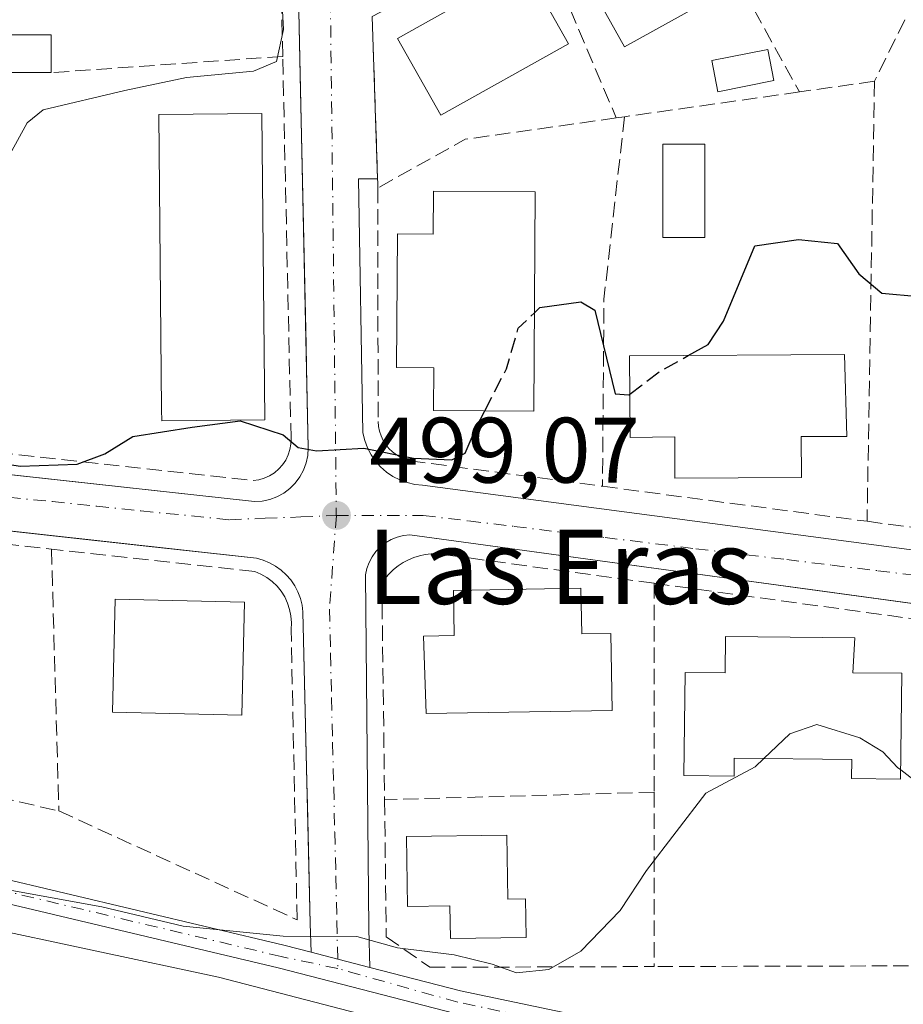
# Model space of a CAD drawing. Units: metres. Extents: x 607412 to 610869, y 4731580 to 4733948.
# Drawn here: x 610704 to 610799, y 4731885 to 4731991 of the extents above; entities that cross this region are included whole.
import ezdxf
from ezdxf.enums import TextEntityAlignment as Align

# ---------------------------------------------------------------- set-up
doc = ezdxf.new("R2010")
doc.units = ezdxf.units.M
doc.header["$MEASUREMENT"] = 0
doc.linetypes.add('DGN Style 3', pattern=[2.307223458686699, 1.648016756204785, -0.6592067024819142])
doc.linetypes.add('DGN Style 4', pattern=[2.6384748266838614, 1.318413404963828, -0.6592067024819142, 0.001648016756204785, -0.6592067024819142])
for name, color, linetype, lineweight in [('Cultivos herbáceos CxS', 92, 'Continuous', 0), ('Curva de nivel maestra', 30, 'Continuous', 30), ('Curva de nivel maestra oculto', 30, 'DGN Style 3', 30), ('Curva de nivel normal', 30, 'Continuous', 0), ('Edificación Cxs', 1, 'Continuous', 13), ('Edificación ligera Cxs', 1, 'Continuous', 0), ('Elemento construido', 1, 'Continuous', 0), ('Huerta CxS', 92, 'Continuous', 0), ('Muro lineal', 1, 'DGN Style 3', 13), ('Núcleo urbano CxS', 7, 'Continuous', 0), ('Piscina', 4, 'Continuous', 0), ('Piscina CxS', 4, 'Continuous', 0), ('Pista pavimentada Cxs', 135, 'Continuous', 0), ('Pista pavimentada eje', 135, 'DGN Style 4', 0), ('Punto de cota en terreno', 7, 'Continuous', 0), ('Rótulo de punto de cota en terreno', 7, 'Continuous', 0), ('Texto cartográfico', 7, 'Continuous', 0), ('Vía urbana Cxs', 4, 'Continuous', 0), ('Vía urbana eje', 4, 'DGN Style 4', 0)]:
    doc.layers.add(name, color=color, linetype=linetype, lineweight=lineweight)
doc.styles.add('Style-Arial', font='txt')

# ---------------------------------------------------------------- blocks, each defined once
blk = doc.blocks.new('*U13')
at = {"layer": 'Cultivos herbáceos CxS', "color": 92, "linetype": 'Continuous', "lineweight": 0}
blk.add_polyline3d([(610457.8317999998, 4731884.415899999, 503.4532999999938), (610491.2176999999, 4731924.451099999, 503.7492999999959), (610512.4648000002, 4731949.5877, 504.4956999999995), (610512.6791000003, 4731949.875499999, 504.5167999999976), (610514.8290999997, 4731953.155300001, 504.7170000000042), (610526.7275, 4731966.0101, 505.5151000000042), (610544.8772, 4731989.463099999, 506.8880000000063), (610561.2588999998, 4731997.3597, 507.1707000000025), (610624.6659000004, 4732003.904300001, 506.9409000000014), (610624.6952999998, 4732007.0581, 507.2192000000068), (610629.5800999999, 4731947.483100001, 500.3242999999929), (610630.5554000001, 4731891.9001, 496.4376000000047), (610642.9867000004, 4731894.147299999, 496.1592999999993), (610648.3132999997, 4731895.110099999, 496.001099999994), (610657.5602000002, 4731896.781500001, 495.6729999999953), (610666.2682999996, 4731898.355699999, 495.5236000000005), (610690.1151999999, 4731894.640699999, 494.8527000000031), (610699.3968000002, 4731893.194700001, 494.6603999999934), (610725.6438999996, 4731887.5999, 494.6385000000009), (610745.4358999999, 4731882.434900001, 494.228099999993)], dxfattribs=at)
blk = doc.blocks.new('5PATER')
at = {"layer": 'Huerta CxS', "linetype": 'Continuous', "lineweight": 0}
h = blk.add_hatch(color=51, dxfattribs=at)
edge = h.paths.add_edge_path()
edge.add_ellipse((0, 0), major_axis=(-0.1095731443231308, -0.1110710700762829), ratio=0.9994222409660322, start_angle=0, end_angle=360)

msp = doc.modelspace()

# ---------------------------------------------------------------- linework, layer by layer
at = {"layer": 'Cultivos herbáceos CxS', "color": 92, "linetype": 'Continuous', "lineweight": 0}
msp.add_polyline3d([(610624.6952999998, 4732007.0581, 507.2192000000068), (610629.5800999999, 4731947.483100001, 500.3242999999929), (610630.5554000001, 4731891.9001, 496.4376000000047), (610642.9867000004, 4731894.147299999, 496.1592999999993), (610648.3132999997, 4731895.110099999, 496.001099999994), (610657.5602000002, 4731896.781500001, 495.6729999999953), (610666.2682999996, 4731898.355699999, 495.5236000000005), (610690.1151999999, 4731894.640699999, 494.8527000000031), (610699.3968000002, 4731893.194700001, 494.6603999999934), (610725.6438999996, 4731887.5999, 494.6385000000009), (610745.4358999999, 4731882.434900001, 494.228099999993), (610772.1129000002, 4731879.854499999, 493.110799999995), (610788.1775000002, 4731879.0679, 492.7513000000035)], dxfattribs=at)
at = {"layer": 'Curva de nivel maestra', "color": 30, "linetype": 'Continuous', "lineweight": 30, "elevation": 500, "flags": 128}
for points in [[(610776.2414999995, 4731954.5736), (610778.4000000004, 4731955.780099999), (610780.0499999998, 4731958.270099999), (610783.4299999997, 4731966.390100001), (610788.1500000004, 4731967.100099999), (610792.3499999996, 4731966.6501), (610794.6500000004, 4731963.380100001), (610797.0999999996, 4731961.300100001), (610801.1096000001, 4731960.9564)], [(610759.6874000002, 4731959.1928), (610760.2800000003, 4731959.7601), (610764.6699999999, 4731960.350099999), (610766.1900000004, 4731959.470100001), (610768.3899999997, 4731950.440099999), (610769.8700000001, 4731950.350099999), (610769.9681000002, 4731950.424799999)], [(610673.9857999999, 4731949.2709), (610680.0499999998, 4731947.780099999), (610685.4400000004, 4731948.1801), (610687.7999999998, 4731947.530099999), (610691.1900000004, 4731945.620100001), (610696.4000000004, 4731945.5601), (610698.4500000002, 4731944.540100001), (610700.7100000001, 4731943.220100001), (610704.2999999998, 4731942.640100001), (610710.4199999999, 4731942.860099999), (610713.4199999999, 4731943.9901), (610716.4199999999, 4731945.870100001), (610722.8099999996, 4731946.860099999), (610728, 4731947.540100001), (610732.6299999999, 4731946.020099999), (610734.2400000002, 4731944.670100001), (610736.2199999997, 4731944.300100001), (610741.3200000003, 4731944.590100001), (610746.6600000003, 4731943.5001), (610750.7999999998, 4731943.3201), (610752.2199999997, 4731944.0601), (610753.4100000003, 4731946.8201), (610754.3340999996, 4731948.614399999)]]:
    msp.add_lwpolyline(points, dxfattribs=at)
at = {"layer": 'Curva de nivel maestra oculto', "color": 30, "linetype": 'DGN Style 3', "lineweight": 30, "elevation": 500, "flags": 128}
for points in [[(610754.3340999996, 4731948.614399999), (610756.6699999999, 4731953.1501), (610757.9400000004, 4731957.520099999), (610759.6874000002, 4731959.1928)], [(610769.9681000002, 4731950.424799999), (610773.1399999997, 4731952.840100001), (610776.2414999995, 4731954.5736)]]:
    msp.add_lwpolyline(points, dxfattribs=at)
at = {"layer": 'Curva de nivel normal', "color": 30, "linetype": 'Continuous', "lineweight": 0, "flags": 128}
for points, elevation in [([(610735.0399000002, 4732009.6184), (610734.2800000003, 4732009.690099999), (610731.4199999999, 4732010.360099999), (610729.6200000001, 4732010.340100001), (610728.6399999997, 4732009.6601), (610728.0800000001, 4732007.940099999), (610728.7199999997, 4732004.920100001), (610730.5700000003, 4732001.3301), (610732.3300000001, 4731995.720100001), (610732.6399999997, 4731989.7301), (610731.9199999999, 4731986.280099999), (610729.4400000004, 4731985.2301), (610722.2000000002, 4731984.540100001), (610715.5499999998, 4731983.1501), (610706.7699999996, 4731981.050100001), (610705.04, 4731979.640100001), (610703.1799999997, 4731976.2301), (610700.6699999999, 4731971.350099999), (610699.2300000006, 4731965.7601), (610697.3300000001, 4731963.870100001), (610694.9000000004, 4731963.420100001), (610685.5231999997, 4731963.1348)], 505), ([(610799.1414000001, 4731909.918199999), (610798.79, 4731910.190099999), (610797.2199999997, 4731911.880100001), (610794.7599999999, 4731913.370100001), (610790.0999999996, 4731914.8201), (610787.1900000004, 4731913.8201), (610784.3975000001, 4731911.154899999)], 495), ([(610784.3975000001, 4731911.154899999), (610783.4600000001, 4731910.2601), (610778.1699999999, 4731907.4001), (610771.7599999999, 4731899.0801), (610768.9100000003, 4731894.7601), (610764.6799999997, 4731890.4001), (610761.2400000002, 4731888.4001), (610757.7400000002, 4731888.0601), (610755.1399999997, 4731889.0001), (610751.0499999998, 4731889.9801), (610744.9299999997, 4731890.7601), (610740.54, 4731891.970100001), (610732.6200000001, 4731892.020099999), (610721.8600000005, 4731893.0701), (610713.0800000001, 4731895.1501), (610697.4199999999, 4731897.9901)], 495), ([(610804.4619000005, 4731908.363299999), (610803.7199999997, 4731907.710100001), (610802.0599999996, 4731907.6601), (610799.1414000001, 4731909.918199999)], 495)]:
    msp.add_lwpolyline(points, dxfattribs=dict(at, elevation=elevation))
at = {"layer": 'Edificación Cxs', "color": 1, "linetype": 'Continuous', "lineweight": 13, "flags": 128}
for points, elevation in [([(610730.6501000002, 4731947.640100001), (610719.5401, 4731947.530099999), (610719.5283000004, 4731948.75), (610719.2200999996, 4731980.540100001), (610730.3300999999, 4731980.6501)], 507.9115000000019), ([(610759.7701000003, 4731972.210100001), (610759.6201, 4731948.5801), (610748.8201000001, 4731948.6501), (610748.8501000004, 4731953.2601), (610744.8300999999, 4731953.280099999), (610744.9200999998, 4731967.690099999), (610748.7901, 4731967.6601), (610748.8201000001, 4731972.280099999)], 507.5975000000037), ([(610788.4200999998, 4731945.840100001), (610788.4600999998, 4731941.450099999), (610774.8300999999, 4731941.360099999), (610774.8000999996, 4731945.800100001), (610770.0000999998, 4731945.7601), (610769.9401000004, 4731954.530099999), (610793.1001000004, 4731954.690099999), (610793.3501000004, 4731945.870100001)], 504.2906999999978), ([(610764.7001, 4731929.4901), (610764.7801000001, 4731924.5701), (610767.9301000005, 4731924.620100001), (610768.0601000005, 4731916.3201), (610748.0301000001, 4731916.0101), (610747.7401000002, 4731924.340100001), (610751.0500999996, 4731924.390100001), (610750.9801000003, 4731929.270099999)], 503.5105000000038), ([(610793.9901000002, 4731920.390100001), (610799.2600999996, 4731920.3301), (610799.1300999997, 4731908.920100001), (610793.8601000002, 4731908.9801), (610793.8901000004, 4731911.050100001), (610781.2100999998, 4731911.190099999), (610781.1901000004, 4731909.2501), (610775.8000999996, 4731909.3101), (610775.9200999998, 4731920.420100001), (610780.2200999996, 4731920.370100001), (610780.2600999996, 4731924.300100001), (610794.1901000004, 4731924.1501)], 501.8266000000003), ([(610756.7100999998, 4731902.890100001), (610756.8201000001, 4731895.9901), (610758.7100999998, 4731896.020099999), (610758.7801000001, 4731891.860099999), (610750.6401000004, 4731891.7401), (610750.5900999998, 4731895.280099999), (610746.0301000001, 4731895.210100001), (610745.9200999998, 4731902.7301)], 501.0941000000022)]:
    msp.add_lwpolyline(points, close=True, dxfattribs=dict(at, elevation=elevation))
at = {"layer": 'Edificación Cxs', "color": 1, "linetype": 'Continuous', "lineweight": 13}
for points in [[(610778.8701, 4731993.140100001, 507.584600000002), (610769.4001000002, 4731987.850099999, 508.4842999999965), (610764.7001, 4731996.300100001, 508.6826000000001), (610774.1700999998, 4732001.600099999, 507.9333999999944), (610778.8701, 4731993.140100001, 507.584600000002)], [(610763.3501000004, 4731988.1801, 508.3738000000012), (610749.6001000004, 4731980.470100001, 507.6374999999971), (610744.9501, 4731988.7501, 508.4372000000003), (610758.6901000004, 4731996.470100001, 506.9165000000066), (610763.3501000004, 4731988.1801, 508.3738000000012)], [(610730.6501000002, 4731947.640100001, 503.0102000000043), (610719.5401, 4731947.530099999, 504.7284999999974), (610719.5283000004, 4731948.75, 505.3147999999928), (610719.2200999996, 4731980.540100001, 507.911500000002), (610730.3300999999, 4731980.6501, 505.853099999993), (610730.6501000002, 4731947.640100001, 503.0102000000043)], [(610759.7701000003, 4731972.210100001, 503.9375), (610759.6201, 4731948.5801, 501.5593999999983), (610748.8201000001, 4731948.6501, 505.4741000000067), (610748.8501000004, 4731953.2601, 506.6646999999939), (610744.8300999999, 4731953.280099999, 504.7059000000008), (610744.9200999998, 4731967.690099999, 505.5510999999969), (610748.7901, 4731967.6601, 507.5975000000035), (610748.8201000001, 4731972.280099999, 504.9389999999985), (610759.7701000003, 4731972.210100001, 503.9375)], [(610788.4200999998, 4731945.840100001, 502.3870000000024), (610788.4600999998, 4731941.450099999, 499.6407999999938), (610774.8300999999, 4731941.360099999, 501.1481000000058), (610774.8000999996, 4731945.800100001, 504.2906999999978), (610770.0000999998, 4731945.7601, 501.9360000000015), (610769.9401000004, 4731954.530099999, 502.4171999999963), (610793.1001000004, 4731954.690099999, 500.5138000000007), (610793.3501000004, 4731945.870100001, 499.8469000000041), (610788.4200999998, 4731945.840100001, 502.3870000000024)], [(610764.7001, 4731929.4901, 500.0011999999988), (610764.7801000001, 4731924.5701, 501.7332000000025), (610767.9301000005, 4731924.620100001, 499.5660000000062), (610768.0601000005, 4731916.3201, 498.8668999999937), (610748.0301000001, 4731916.0101, 499.6818000000058), (610747.7401000002, 4731924.340100001, 500.879700000005), (610751.0500999996, 4731924.390100001, 503.510500000004), (610750.9801000003, 4731929.270099999, 501.4809999999998), (610764.7001, 4731929.4901, 500.0011999999988)], [(610728.4401000004, 4731928.0001, 501.6708999999974), (610728.1700999998, 4731915.8301, 500.9700000000012), (610714.2401000002, 4731916.140100001, 501.4992000000057), (610714.5100999996, 4731928.3101, 502.4397000000026), (610728.4401000004, 4731928.0001, 501.6708999999974)], [(610793.9901000002, 4731920.390100001, 500.5328000000009), (610799.2600999996, 4731920.3301, 497.5095000000001), (610799.1300999997, 4731908.920100001, 496.4885999999969), (610793.8601000002, 4731908.9801, 496.8812000000034), (610793.8901000004, 4731911.050100001, 499.0151000000042), (610781.2100999998, 4731911.190099999, 500.571100000001), (610781.1901000004, 4731909.2501, 498.2638000000007), (610775.8000999996, 4731909.3101, 498.1491999999998), (610775.9200999998, 4731920.420100001, 499.4481999999989), (610780.2200999996, 4731920.370100001, 501.8266000000004), (610780.2600999996, 4731924.300100001, 499.8677000000025), (610794.1901000004, 4731924.1501, 498.7571000000025), (610793.9901000002, 4731920.390100001, 500.5328000000009)], [(610756.7100999998, 4731902.890100001, 500.7541999999958), (610756.8201000001, 4731895.9901, 499.7541999999958), (610758.7100999998, 4731896.020099999, 498.5510999999969), (610758.7801000001, 4731891.860099999, 498.2312999999995), (610750.6401000004, 4731891.7401, 499.0424999999959), (610750.5900999998, 4731895.280099999, 501.0941000000021), (610746.0301000001, 4731895.210100001, 499.1946999999927), (610745.9200999998, 4731902.7301, 499.9763999999996), (610756.7100999998, 4731902.890100001, 500.7541999999958)]]:
    msp.add_polyline3d(points, dxfattribs=at)
for points in [[(610778.8701, 4731993.140100001, 508.6826000000001), (610769.4001000002, 4731987.850099999, 508.6826000000001), (610764.7001, 4731996.300100001, 508.6826000000001), (610774.1700999998, 4732001.600099999, 508.6826000000001)], [(610763.3501000004, 4731988.1801, 508.4372000000003), (610749.6001000004, 4731980.470100001, 508.4372000000003), (610744.9501, 4731988.7501, 508.4372000000003), (610758.6901000004, 4731996.470100001, 508.4372000000003)], [(610728.4401000004, 4731928.0001, 502.4397000000026), (610728.1700999998, 4731915.8301, 502.4397000000026), (610714.2401000002, 4731916.140100001, 502.4397000000026), (610714.5100999996, 4731928.3101, 502.4397000000026)]]:
    msp.add_3dface(points, dxfattribs=at)
at = {"layer": 'Edificación ligera Cxs', "color": 1, "linetype": 'Continuous', "lineweight": 0, "extrusion": (-0.03687003549108032, -0.1787638084263041, 0.9832009465413519), "elevation": -867925.3570529311, "flags": 128}
msp.add_lwpolyline([(-357740.706005472, 4677970.282709671), (-357735.4956726694, 4677971.375702049), (-357734.673539447, 4677967.321494731)], dxfattribs=at)
at = {"layer": 'Edificación ligera Cxs', "color": 1, "linetype": 'Continuous', "lineweight": 0, "extrusion": (0.04598513649619015, 0, 0.9989421240599613), "elevation": 28590.59315219648, "flags": 128}
msp.add_lwpolyline([(4731985.0701, -610038.2425506875), (4731985.0701, -610032.9169168273)], dxfattribs=at)
at = {"layer": 'Edificación ligera Cxs', "color": 1, "linetype": 'Continuous', "lineweight": 0}
msp.add_3dface([(610707.6401000004, 4731985.0701, 508.3959999999934), (610702.3201000001, 4731985.0701, 508.3959999999934), (610702.3201000001, 4731989.140100001, 508.3959999999934), (610707.6401000004, 4731989.140100001, 508.3959999999934)], dxfattribs=at)
at = {"layer": 'Elemento construido', "color": 1, "linetype": 'Continuous', "lineweight": 0}
for points in [[(610729.5301000001, 4731938.850099999, 499.6680000000051), (610730.3601000002, 4731938.9001, 499.6809000000067), (610731.1700999998, 4731939.0701, 499.7155999999959), (610731.9501, 4731939.350099999, 499.7725999999967), (610732.6801000005, 4731939.7501, 499.8613000000041), (610733.3400999998, 4731940.2401, 499.9903999999952), (610733.9301000005, 4731940.8301, 500.1465999999928), (610734.4200999998, 4731941.4901, 500.3218999999954), (610734.8201000001, 4731942.220100001, 500.5157999999938), (610735.1001000004, 4731943.0001, 500.6744000000036), (610735.2701000003, 4731943.8101, 500.7940999999992), (610735.3201000001, 4731944.640100001, 500.9048000000039), (610734.2100999998, 4731996.7401, 505.6196000000054), (610722.7801000001, 4732017.390100001, 505.9481999999989), (610722.3201000001, 4732018.0001, 505.9309999999969), (610721.8901000004, 4732018.380100001, 505.9606000000058), (610721.5500999996, 4732018.630100001, 505.982600000003), (610721.0000999998, 4732018.850099999, 506.028999999995), (610720.6700999998, 4732018.9301, 506.0598999999929), (610720.3400999998, 4732018.960100001, 506.0957999999956), (610719.3701, 4732018.720100001, 506.2483000000066), (610703.5701000001, 4732014.640100001, 506.4968999999983)], [(610742.8000999996, 4731973.620100001, 504.8646000000008), (610740.7401000002, 4731973.620100001, 504.2722000000067), (610741.2200999996, 4731946.2401, 504.4318999999959), (610741.4101, 4731945.420100001, 504.6459000000032), (610741.7001, 4731944.640100001, 504.9612999999954), (610742.0900999998, 4731943.890100001, 505.382700000002), (610742.5601000005, 4731943.200099999, 505.8255999999965), (610743.1201, 4731942.5701, 505.7845999999991), (610743.7500999998, 4731942.020099999, 505.206600000005), (610744.4401000004, 4731941.550100001, 504.6111999999994), (610745.1901000004, 4731941.170100001, 504.0831999999937), (610745.9801000003, 4731940.880100001, 503.629700000005), (610746.8000999996, 4731940.690099999, 503.2678000000015), (610747.6300999997, 4731940.610099999, 502.9621999999945), (610812.5601000005, 4731932.020099999, 495.7621999999974)], [(610634.2500999998, 4731949.300100001, 501.2017999999953), (610729.5301000001, 4731938.850099999, 499.6680000000051)], [(610735.5301000001, 4731893.380100001, 497.5782000000036), (610734.7401000002, 4731926.940099999, 499.5764000000054), (610734.6501000002, 4731927.6801, 499.6753000000026), (610734.4700999996, 4731928.4101, 499.6793000000035), (610734.2100999998, 4731929.100099999, 499.6989000000031), (610733.8601000002, 4731929.770099999, 499.7272999999987), (610733.4401000004, 4731930.390100001, 499.7556000000041), (610732.9600999998, 4731930.950099999, 499.7798000000039), (610732.4001000002, 4731931.460100001, 499.7909999999974), (610731.8000999996, 4731931.890100001, 499.7449000000051), (610731.1401000004, 4731932.2501, 499.6897000000026), (610730.4501, 4731932.530099999, 499.6402999999991), (610729.7301000003, 4731932.7301, 499.6530999999959), (610635.2301000003, 4731943.1801, 500.2060000000056)], [(610854.7818999998, 4731920.4067, 493.5338999999949), (610746.2801000001, 4731935.2601, 499.7796999999992), (610745.5800999999, 4731935.190099999, 499.8770999999979), (610744.9001000002, 4731935.0101, 499.9501000000019), (610744.2600999996, 4731934.7501, 499.9900999999954), (610743.6501000002, 4731934.4001, 499.9893000000012), (610743.1001000004, 4731933.970100001, 499.9407000000065), (610742.6201, 4731933.470100001, 499.8432999999932), (610742.2001, 4731932.9001, 499.6459999999934), (610741.8701, 4731932.290100001, 499.5026000000071), (610741.6300999997, 4731931.630100001, 499.4942000000011), (610741.4801000003, 4731930.950099999, 499.4942000000011), (610741.8400999998, 4731892.780099999, 496.877999999997)]]:
    msp.add_polyline3d(points, dxfattribs=at)
at = {"layer": 'Muro lineal', "color": 1, "linetype": 'DGN Style 3', "lineweight": 13, "extrusion": (0.01258633369481532, -0.02267537895974864, 0.9996636491306238), "elevation": -99107.33497462867, "flags": 128}
msp.add_lwpolyline([(2830542.344042863, 3839681.330568346), (2830542.344042863, 3839652.762239153)], dxfattribs=at)
at = {"layer": 'Muro lineal', "color": 1, "linetype": 'DGN Style 3', "lineweight": 13, "extrusion": (0.03479414885339152, -0.06943566697407749, 0.9969794658654876), "elevation": -306814.6793070576, "flags": 128}
msp.add_lwpolyline([(2665973.876712472, 3945035.305534097), (2665953.903838713, 3945034.955314673), (2665946.183588633, 3945018.113880567)], dxfattribs=at)
at = {"layer": 'Muro lineal', "color": 1, "linetype": 'DGN Style 3', "lineweight": 13, "extrusion": (0.00545844320453474, -0.0128146474782295, 0.9999029903984645), "elevation": -56799.58840296896, "flags": 128}
msp.add_lwpolyline([(610748.0499621114, 4731661.034656527), (610756.6515027554, 4731640.84299857)], dxfattribs=at)
at = {"layer": 'Muro lineal', "color": 1, "linetype": 'DGN Style 3', "lineweight": 13, "extrusion": (-0.02667391913115967, -0.05408198281942449, 0.9981801646859668), "elevation": -271704.8965856099, "flags": 128}
msp.add_lwpolyline([(-1545340.656104743, 4505875.247633575), (-1545340.656104743, 4505867.841605522)], dxfattribs=at)
at = {"layer": 'Muro lineal', "color": 1, "linetype": 'DGN Style 3', "lineweight": 13, "extrusion": (0.06451958615909147, 0.004503172078544225, 0.997906280390644), "elevation": 61218.14035788785, "flags": 128}
msp.add_lwpolyline([(4677980.152019863, -936721.8027853394), (4677980.152019862, -936696.7597038981)], dxfattribs=at)
at = {"layer": 'Muro lineal', "color": 1, "linetype": 'DGN Style 3', "lineweight": 13, "extrusion": (0.158415384964743, 0.02257468312563285, 0.9871144561236298), "elevation": 204079.5258527237, "flags": 128}
msp.add_lwpolyline([(4598487.388541274, -1255791.218637974), (4598487.388541274, -1255782.960702519)], dxfattribs=at)
at = {"layer": 'Muro lineal', "color": 1, "linetype": 'DGN Style 3', "lineweight": 13, "extrusion": (-0.001891323521452706, -0.1121318433048616, 0.9936915379595376), "elevation": -531261.057273963, "flags": 128}
msp.add_lwpolyline([(530906.609598988, 4711756.165291442), (530906.609598988, 4711708.427392414)], dxfattribs=at)
at = {"layer": 'Muro lineal', "color": 1, "linetype": 'DGN Style 3', "lineweight": 13, "extrusion": (0.02671469221190498, 0.003796149264585235, 0.9996358909476911), "elevation": 34784.90766915611, "flags": 128}
msp.add_lwpolyline([(4598990.091343315, -1269962.877315963), (4598990.091343314, -1269943.820915421)], dxfattribs=at)
at = {"layer": 'Muro lineal', "color": 1, "linetype": 'DGN Style 3', "lineweight": 13, "extrusion": (-0.03141163643315692, -0.02942904856312784, 0.9990731906108082), "elevation": -157938.1080904251, "flags": 128}
msp.add_lwpolyline([(-3035633.925975481, 3677588.499167535), (-3035643.370889931, 3677575.026811579), (-3035645.981032815, 3677564.581611997)], dxfattribs=at)
at = {"layer": 'Muro lineal', "color": 1, "linetype": 'DGN Style 3', "lineweight": 13, "extrusion": (-0.6736781572812347, -0.05763493555662814, 0.7367740186824883), "elevation": -683817.1063395857, "flags": 128}
msp.add_lwpolyline([(-4662694.77577939, 745887.8946287802), (-4662675.395645429, 745882.6337288491), (-4662655.302732334, 745880.082626465)], dxfattribs=at)
at = {"layer": 'Muro lineal', "color": 1, "linetype": 'DGN Style 3', "lineweight": 13, "extrusion": (0.001784986963215054, 0.0002434073145022027, 0.9999983772858937), "elevation": 2747.284998506377, "flags": 128}
msp.add_lwpolyline([(610767.5151854282, 4731979.781568828), (610766.6351839735, 4731979.661568824)], dxfattribs=at)
at = {"layer": 'Muro lineal', "color": 1, "linetype": 'DGN Style 3', "lineweight": 13, "extrusion": (0.06562166019902536, -0.008703504403587739, 0.9978066178993907), "elevation": -606.025908004769, "flags": 128}
msp.add_lwpolyline([(4771165.32379179, 16688.03340241325), (4771165.32379179, 16659.22062411462)], dxfattribs=at)
at = {"layer": 'Muro lineal', "color": 1, "linetype": 'DGN Style 3', "lineweight": 13, "extrusion": (-0.01746730023319651, 0.001903183932859546, 0.9998456237407258), "elevation": -1160.589612713935, "flags": 128}
msp.add_lwpolyline([(-4770242.848876314, 94539.10940580827), (-4770242.848876314, 94565.05604421883)], dxfattribs=at)
at = {"layer": 'Muro lineal', "color": 1, "linetype": 'DGN Style 3', "lineweight": 13, "extrusion": (0.001080921370546576, -0.03811598983901703, 0.9992727370080616), "elevation": -179201.4131283998, "flags": 128}
msp.add_lwpolyline([(744599.9783660676, 4709311.888142317), (744599.9783660675, 4709283.646261826)], dxfattribs=at)
at = {"layer": 'Muro lineal', "color": 1, "linetype": 'DGN Style 3', "lineweight": 13, "extrusion": (0, 0.003816053955539514, 0.9999927188395966), "elevation": 18555.15248373138, "flags": 128}
msp.add_lwpolyline([(610772.5701000001, 4731893.676313838), (610772.5701000001, 4731871.166149938)], dxfattribs=at)
at = {"layer": 'Muro lineal', "color": 1, "linetype": 'DGN Style 3', "lineweight": 13, "extrusion": (0.0591164571624027, -0.008104512588760165, 0.9982181932665145), "elevation": -1746.307304607195, "flags": 128}
msp.add_lwpolyline([(4771036.737695804, 37557.79515512963), (4771036.737695804, 37528.21886193671)], dxfattribs=at)
at = {"layer": 'Muro lineal', "color": 1, "linetype": 'DGN Style 3', "lineweight": 13, "extrusion": (-0.03219310917637029, 0.007326458702746357, 0.9994548147487385), "elevation": 15507.31816204591, "flags": 128}
msp.add_lwpolyline([(-4749450.464515049, -454312.1093914782), (-4749450.464515048, -454284.6501922264)], dxfattribs=at)
at = {"layer": 'Muro lineal', "color": 1, "linetype": 'DGN Style 3', "lineweight": 13, "extrusion": (0.0382776931588928, 0.001068398738793473, 0.9992665694050655), "elevation": 28932.10554904106, "flags": 128}
msp.add_lwpolyline([(4713024.242349779, -741995.6761351189), (4713024.242349779, -741966.6235249733)], dxfattribs=at)
at = {"layer": 'Muro lineal', "color": 1, "linetype": 'DGN Style 3', "lineweight": 13, "extrusion": (1.78761722271289e-05, -0.03358932825407694, 0.999435719147501), "elevation": -158433.0159638863, "flags": 128}
msp.add_lwpolyline([(613290.7948120788, 4728928.58262448), (613290.7948120788, 4728909.782012994)], dxfattribs=at)
at = {"layer": 'Muro lineal', "color": 1, "linetype": 'DGN Style 3', "lineweight": 13, "extrusion": (0.0742355106908901, 0.0001998264083219509, 0.9972407176915057), "elevation": 46782.50870999439, "flags": 128}
msp.add_lwpolyline([(4730227.521598683, -621780.0228923892), (4730227.521598683, -621750.2205516464)], dxfattribs=at)
at = {"layer": 'Muro lineal', "color": 1, "linetype": 'DGN Style 3', "lineweight": 13}
for points in [[(610732.5701000001, 4731986.8101, 506.0363000000071), (610732.3601000002, 4731996.6601, 506.1726999999955), (610721.6201, 4732016.9101, 506.3313000000053), (610701.6901000004, 4732012.450099999, 506.8654999999999)], [(610795.5201000003, 4731936.710100001, 498.0825000000041), (610811.0500999996, 4731934.6501, 497.2606999999989), (610811.8601000002, 4731934.5601, 496.9429999999993), (610812.6601, 4731934.610099999, 496.7115999999951), (610813.4501, 4731934.800100001, 496.6199000000051), (610814.1901000004, 4731935.110099999, 496.5648999999976), (610814.8701, 4731935.550100001, 496.5396000000038), (610815.4600999998, 4731936.100099999, 496.5369000000064), (610815.9501, 4731936.7301, 496.5497999999934), (610816.3300999999, 4731937.450099999, 496.5884999999981), (610816.5800999999, 4731938.210100001, 496.6535000000004), (610816.7001, 4731939.0101, 496.7728000000062), (610816.6801000005, 4731939.8201, 496.9481999999989), (610816.8400999998, 4731989.090100001, 503.196299999996)], [(610701.8601000002, 4731944.110099999, 501.4842999999965), (610729.4001000002, 4731941.120100001, 500.0348999999987), (610730.0100999996, 4731941.200099999, 500.0632000000041), (610730.5900999998, 4731941.370100001, 500.1068999999989), (610731.1501000002, 4731941.630100001, 500.1677000000054), (610731.6700999998, 4731941.950099999, 500.2406000000047), (610732.1401000004, 4731942.350099999, 500.3292999999976), (610732.5401, 4731942.800100001, 500.4486999999936), (610732.8901000004, 4731943.3101, 500.5957000000053), (610733.1501000002, 4731943.860099999, 500.7333999999974), (610733.3400999998, 4731944.440099999, 500.8647999999957), (610733.4501, 4731945.040100001, 500.9922999999981), (610733.4700999996, 4731945.6501, 501.1202999999951), (610732.5701000001, 4731986.8101, 506.0363000000071)], [(610742.8300999999, 4731972.6501, 504.2439000000013), (610742.8400999998, 4731947.460100001, 505.5820999999996), (610742.8800999997, 4731946.9301, 505.6119999999937), (610742.9901000002, 4731946.4101, 505.6432999999961), (610743.1601, 4731945.9101, 505.6698000000034), (610743.3901000004, 4731945.4301, 505.6870000000054), (610743.6801000005, 4731944.9801, 505.6912000000011), (610744.0201000003, 4731944.5601, 505.6797999999981), (610744.4001000002, 4731944.190099999, 505.6521999999969), (610744.8201000001, 4731943.870100001, 505.6092000000062), (610745.2801000001, 4731943.600099999, 505.5521000000008), (610745.7701000003, 4731943.390100001, 505.4850000000006), (610746.2801000001, 4731943.2401, 505.412599999996), (610767.0201000003, 4731940.4901, 499.9897999999957)], [(610708.4600999998, 4731905.5001, 500.0847000000067), (610734.1201, 4731893.770099999, 497.7029000000039), (610733.4801000003, 4731925.0601, 499.7657000000036), (610733.5201000003, 4731925.780099999, 499.8666999999987), (610733.4600999998, 4731926.5101, 500.0065000000032), (610733.3201000001, 4731927.220100001, 500.1762000000017), (610733.1001000004, 4731927.9001, 500.2449000000051), (610732.7901, 4731928.5601, 500.2443999999959), (610732.4101, 4731929.170100001, 500.2465999999986), (610731.9600999998, 4731929.7301, 500.2232999999979), (610731.4401000004, 4731930.2401, 500.1938999999985), (610730.8601000002, 4731930.670100001, 500.1641999999993), (610730.2301000003, 4731931.030099999, 500.1334000000061), (610729.5701000001, 4731931.3201, 500.1042000000016), (610707.6601, 4731933.710100001, 501.1616000000067)], [(610772.5701000001, 4731930.030099999, 497.8558000000049), (610749.2001, 4731933.2401, 499.4995999999956), (610748.5601000005, 4731933.210100001, 499.5323000000063), (610747.9301000005, 4731933.130100001, 499.5636999999988), (610747.3101000005, 4731932.9901, 499.5880000000034), (610746.7001, 4731932.800100001, 499.5948000000063), (610746.1201, 4731932.5601, 499.5849000000017), (610745.5601000005, 4731932.2601, 499.5975000000035), (610745.0201000003, 4731931.920100001, 499.6211999999941), (610744.5201000003, 4731931.530099999, 499.6472000000067), (610744.0601000005, 4731931.090100001, 499.6753000000026), (610743.6300999997, 4731930.620100001, 499.7041999999929), (610743.2500999998, 4731930.110099999, 499.7345999999961), (610743.5500999996, 4731906.710100001, 499.0541999999987)], [(610743.5500999996, 4731906.710100001, 499.0541999999987), (610743.7301000003, 4731891.9301, 497.3098000000027), (610748.4301000005, 4731888.6501, 498.0503000000026), (610772.5800999999, 4731888.7301, 497.3102000000072)]]:
    msp.add_polyline3d(points, dxfattribs=at)
at = {"layer": 'Núcleo urbano CxS', "color": 7, "linetype": 'Continuous', "lineweight": 0}
for points in [[(610624.6952999998, 4732007.0581, 507.2192000000068), (610629.5800999999, 4731947.483100001, 500.3242999999929), (610630.5554000001, 4731891.9001, 496.4376000000047), (610642.9867000004, 4731894.147299999, 496.1592999999993), (610648.3132999997, 4731895.110099999, 496.001099999994), (610657.5602000002, 4731896.781500001, 495.6729999999953), (610666.2682999996, 4731898.355699999, 495.5236000000005), (610690.1151999999, 4731894.640699999, 494.8527000000031), (610699.3968000002, 4731893.194700001, 494.6603999999934), (610725.6438999996, 4731887.5999, 494.6385000000009), (610745.4358999999, 4731882.434900001, 494.228099999993), (610772.1129000002, 4731879.854499999, 493.110799999995), (610788.1775000002, 4731879.0679, 492.7513000000035)], [(610745.4358999999, 4731882.434900001, 494.228099999993), (610725.6438999996, 4731887.5999, 494.6385000000009), (610699.3968000002, 4731893.194700001, 494.6603999999934)]]:
    msp.add_polyline3d(points, dxfattribs=at)
at = {"layer": 'Piscina', "color": 4, "linetype": 'Continuous', "lineweight": 0}
msp.add_polyline3d([(610785.4831999998, 4731984.202299999, 504.3656000000047), (610779.4506999999, 4731983.011600001, 504.4973999999929), (610778.7878000002, 4731986.370200001, 504.7755000000034), (610784.8203999996, 4731987.560799999, 504.7057999999961), (610785.4831999998, 4731984.202299999, 504.3656000000047)], dxfattribs=at)
at = {"layer": 'Piscina CxS', "color": 4, "linetype": 'Continuous', "lineweight": 0}
msp.add_polyline3d([(610778.0299000005, 4731967.306, 500.2309999999998), (610773.5319999997, 4731967.306, 500.9268000000012), (610773.5319999997, 4731977.360200001, 502.3871999999974), (610778.0299000005, 4731977.360200001, 501.3310000000056), (610778.0299000005, 4731967.306, 500.2309999999998)], dxfattribs=at)
for points in [[(610785.4831999998, 4731984.202299999, 504.3656000000047), (610779.4506999999, 4731983.011600001, 504.4973999999929), (610778.7878000002, 4731986.370200001, 504.7755000000034), (610784.8203999996, 4731987.560799999, 504.7057999999961)], [(610778.0299000005, 4731967.306, 500.2309999999998), (610773.5319999997, 4731967.306, 500.9268000000012), (610773.5319999997, 4731977.360200001, 502.3871999999974), (610778.0299000005, 4731977.360200001, 501.3310000000056)]]:
    msp.add_3dface(points, dxfattribs=at)
at = {"layer": 'Pista pavimentada Cxs', "color": 135, "linetype": 'Continuous', "lineweight": 0, "extrusion": (-0.2501175276234799, -0.9682154834321105, 4.224011656982709e-06), "elevation": -4734245.10564187, "flags": 128}
msp.add_lwpolyline([(-592204.9910844028, 522.578506517912), (-592202.0424643427, 522.9596065179142), (-592198.4789975291, 519.416206517873)], dxfattribs=at)
at = {"layer": 'Pista pavimentada Cxs', "color": 135, "linetype": 'Continuous', "lineweight": 0}
for points in [[(610751.1612999998, 4731883.672300001, 497.811600000001), (610732.0953000003, 4731888.5975, 505.4060999999929), (610700.7411000002, 4731896.040300001, 510.4688000000024), (610684.3293000003, 4731898.091700001, 509.9032000000007), (610663.2105, 4731899.6677, 500.4017000000022), (610649.0500999996, 4731897.936899999, 497.1818999999959), (610638.1349, 4731896.513300001, 496.9624999999942), (610632.4101, 4731895.448100001, 496.459400000007), (610632.4143000003, 4731896.7203, 496.4670999999944), (610632.4193000002, 4731898.211300001, 496.5366000000067), (610637.7443000004, 4731898.9835, 497.4193999999989), (610648.7367000004, 4731900.417300001, 498.4872999999934), (610663.1513, 4731902.179099999, 500.8876000000019), (610684.5774999997, 4731900.5801, 507.3004999999976), (610701.1860999997, 4731898.504100001, 508.3317999999999), (610732.6967000002, 4731891.024300001, 501.2081999999937), (610735.6398, 4731890.264000001, 502.5810000000056), (610738.4946999997, 4731889.526500001, 502.9621999999945), (610741.9450000003, 4731888.635199999, 499.4186000000045), (610751.7311000006, 4731886.107100001, 497.5625), (610788.3585000001, 4731878.4169, 502.0304999999935)], [(610632.4193000002, 4731898.211300001, 496.5366000000067), (610637.7443000004, 4731898.9835, 497.4193999999989), (610648.7367000004, 4731900.417300001, 498.4872999999934), (610663.1513, 4731902.179099999, 500.8876000000019), (610684.5774999997, 4731900.5801, 507.3004999999976), (610701.1860999997, 4731898.504100001, 508.3317999999999), (610732.6967000002, 4731891.024300001, 501.2081999999937), (610735.6398, 4731890.264000001, 502.5810000000056)], [(610855.6509999996, 4731866.190099999, 496.4897999999957), (610842.7355000004, 4731866.6823, 506.0316000000021), (610835.5723000001, 4731867.458100001, 503.3588000000018), (610817.9039000003, 4731870.402899999, 493.2332000000025), (610799.1615000004, 4731873.897299999, 494.709600000002), (610787.8765000004, 4731875.9637, 504.243100000007), (610751.1612999998, 4731883.672300001, 497.811600000001), (610732.0953000003, 4731888.5975, 505.4060999999929), (610700.7411000002, 4731896.040300001, 510.4688000000024), (610684.3293000003, 4731898.091700001, 509.9032000000007), (610663.2105, 4731899.6677, 500.4017000000022), (610649.0500999996, 4731897.936899999, 497.1818999999959), (610638.1349, 4731896.513300001, 496.9624999999942), (610632.4101, 4731895.448100001, 496.459400000007)], [(610741.9448999995, 4731888.635199999, 499.4186999999947), (610751.7311000006, 4731886.107100001, 497.5625), (610788.3585000001, 4731878.4169, 502.0304999999935), (610799.6157000001, 4731876.355699999, 494.7130000000034), (610818.3384999996, 4731872.864900001, 492.7019), (610835.9127000002, 4731869.935900001, 500.7982000000048), (610843.0047000004, 4731869.1677, 504.170499999993), (610855.6118000001, 4731868.640100001, 495.0690000000032)]]:
    msp.add_polyline3d(points, dxfattribs=at)
at = {"layer": 'Pista pavimentada eje', "color": 135, "linetype": 'DGN Style 4', "lineweight": 0}
for points in [[(610738.5159, 4731888.509299999, 504.8276000000042), (610732.3960999995, 4731889.810900001, 503.4562000000006), (610700.9634999996, 4731897.272100001, 509.9618000000046), (610684.4534999998, 4731899.335899999, 508.6119000000036), (610663.1809, 4731900.9235, 500.6453000000038), (610648.8932999996, 4731899.177100001, 497.8503000000055), (610637.9397, 4731897.748299999, 497.1362999999984), (610632.4143000003, 4731896.7203, 496.4670999999944)], [(610855.6317999996, 4731867.414999999, 495.9207000000025), (610855.6300999997, 4731867.415100001, 495.9241000000038), (610848.8394999999, 4731867.665300001, 505.1643999999943), (610842.8701, 4731867.925100001, 505.4545999999973), (610835.7424999997, 4731868.697100001, 502.1328000000067), (610818.1212999999, 4731871.6339, 492.7915000000066), (610799.3887, 4731875.126499999, 494.7347000000009), (610788.1174999997, 4731877.190300001, 503.4045999999944), (610751.4461000003, 4731884.889699999, 497.5852000000014), (610738.5159, 4731888.509299999, 504.8276000000042)]]:
    msp.add_polyline3d(points, dxfattribs=at)
at = {"layer": 'Vía urbana Cxs', "color": 4, "linetype": 'Continuous', "lineweight": 0, "extrusion": (0.01867082523491105, -0.0386229553576505, 0.9990794100593249), "elevation": -170855.3342220541, "flags": 128}
msp.add_lwpolyline([(2609372.144601068, 3990844.645737294), (2609352.178722036, 3990844.011691292), (2609345.091015959, 3990827.98571238)], dxfattribs=at)
at = {"layer": 'Vía urbana Cxs', "color": 4, "linetype": 'Continuous', "lineweight": 0, "extrusion": (-0.02985803810428409, 0.8481370338891915, 0.528934844102946), "elevation": 3995321.837796195, "flags": 128}
msp.add_lwpolyline([(-776837.109410651, -2489520.287669677), (-776837.1094106509, -2489526.182593014)], dxfattribs=at)
at = {"layer": 'Vía urbana Cxs', "color": 4, "linetype": 'Continuous', "lineweight": 0, "extrusion": (-0.01320626214171529, 0.5223152294925516, 0.8526502188355947), "elevation": 2463897.70966624, "flags": 128}
msp.add_lwpolyline([(-730150.0650051412, -4019938.318354328), (-730150.0650051411, -4019933.455604536)], dxfattribs=at)
at = {"layer": 'Vía urbana Cxs', "color": 4, "linetype": 'Continuous', "lineweight": 0, "extrusion": (-0.2501175276234799, -0.9682154834321105, 4.224011656982709e-06), "elevation": -4734245.10564187, "flags": 128}
msp.add_lwpolyline([(-592204.9910844028, 522.578506517912), (-592202.0424643427, 522.9596065179142), (-592198.4789975291, 519.416206517873)], dxfattribs=at)
at = {"layer": 'Vía urbana Cxs', "color": 4, "linetype": 'Continuous', "lineweight": 0}
for points in [[(610729.5301000001, 4731938.850099999, 499.6680000000051), (610730.3601000002, 4731938.9001, 499.6809000000067), (610731.1700999998, 4731939.0701, 499.7155999999959), (610731.9501, 4731939.350099999, 499.7725999999967), (610732.6801000005, 4731939.7501, 499.8613000000041), (610733.3400999998, 4731940.2401, 499.9903999999952), (610733.9301000005, 4731940.8301, 500.1465999999928), (610734.4200999998, 4731941.4901, 500.3218999999954), (610734.8201000001, 4731942.220100001, 500.5157999999938), (610735.1001000004, 4731943.0001, 500.6744000000036), (610735.2701000003, 4731943.8101, 500.7940999999992), (610735.3201000001, 4731944.640100001, 500.9048000000039), (610735.1353000002, 4731953.313100001, 501.6306999999942), (610735.0838000001, 4731955.730000001, 501.9051999999938), (610734.4659000002, 4731984.733200001, 504.9505000000063), (610734.3543999996, 4731989.967399999, 505.5247999999993), (610734.2100999998, 4731996.7401, 505.6196000000054), (610722.7801000001, 4732017.390100001, 505.9481999999989), (610722.3201000001, 4732018.0001, 505.9309999999969), (610721.8901000004, 4732018.380100001, 505.9606000000058), (610721.5500999996, 4732018.630100001, 505.982600000003), (610721.0000999998, 4732018.850099999, 506.028999999995), (610720.6700999998, 4732018.9301, 506.0598999999929)], [(610677.5976999998, 4731944.5459, 501.7691999999952), (610719.4205999998, 4731939.958900001, 499.7308000000049), (610729.5301000001, 4731938.850099999, 499.6680000000051), (610730.3601000002, 4731938.9001, 499.6809000000067), (610731.1700999998, 4731939.0701, 499.7155999999959), (610731.9501, 4731939.350099999, 499.7725999999967), (610732.6801000005, 4731939.7501, 499.8613000000041), (610733.3400999998, 4731940.2401, 499.9903999999952), (610733.9301000005, 4731940.8301, 500.1465999999928), (610734.4200999998, 4731941.4901, 500.3218999999954), (610734.8201000001, 4731942.220100001, 500.5157999999938), (610735.1001000004, 4731943.0001, 500.6744000000036), (610735.2701000003, 4731943.8101, 500.7940999999992), (610735.3201000001, 4731944.640100001, 500.9048000000039), (610735.1353000002, 4731953.313100001, 501.6306999999942), (610735.0838000001, 4731955.730000001, 501.9051999999938), (610734.4659000002, 4731984.733200001, 504.9505000000063), (610734.3543999996, 4731989.967399999, 505.5247999999993), (610734.2100999998, 4731996.7401, 505.6196000000054)], [(610742.2100999998, 4731991.120100001, 505.5519000000059), (610742.7972999997, 4731973.620100001, 504.8644000000059), (610740.7401000002, 4731973.620100001, 504.2722000000067), (610741.2200999996, 4731946.2401, 504.4318999999959), (610741.4101, 4731945.420100001, 504.6459000000032), (610741.7001, 4731944.640100001, 504.9612999999954), (610742.0900999998, 4731943.890100001, 505.382700000002), (610742.5601000005, 4731943.200099999, 505.8255999999965), (610743.1201, 4731942.5701, 505.7845999999991), (610743.7500999998, 4731942.020099999, 505.206600000005), (610744.4401000004, 4731941.550100001, 504.6111999999994), (610745.1901000004, 4731941.170100001, 504.0831999999937), (610745.9801000003, 4731940.880100001, 503.629700000005), (610746.8000999996, 4731940.690099999, 503.2678000000015), (610747.6300999997, 4731940.610099999, 502.9621999999945), (610812.5601000005, 4731932.020099999, 495.7621999999974)], [(610742.7973999997, 4731973.620100001, 504.8644000000059), (610740.7401000002, 4731973.620100001, 504.2722000000067), (610741.2200999996, 4731946.2401, 504.4318999999959), (610741.4101, 4731945.420100001, 504.6459000000032), (610741.7001, 4731944.640100001, 504.9612999999954), (610742.0900999998, 4731943.890100001, 505.382700000002), (610742.5601000005, 4731943.200099999, 505.8255999999965), (610743.1201, 4731942.5701, 505.7845999999991), (610743.7500999998, 4731942.020099999, 505.206600000005), (610744.4401000004, 4731941.550100001, 504.6111999999994), (610745.1901000004, 4731941.170100001, 504.0831999999937), (610745.9801000003, 4731940.880100001, 503.629700000005), (610746.8000999996, 4731940.690099999, 503.2678000000015), (610747.6300999997, 4731940.610099999, 502.9621999999945), (610812.5601000005, 4731932.020099999, 495.7621999999974)], [(610677.5976999998, 4731944.5459, 501.7691999999952), (610719.4205999998, 4731939.958900001, 499.7308000000049), (610729.5301000001, 4731938.850099999, 499.6680000000051)], [(610854.7818999998, 4731920.4067, 493.5338999999949), (610790.2005000003, 4731929.2476, 496.9952999999951), (610782.2929999996, 4731930.3301, 497.3874000000069), (610746.2801000001, 4731935.2601, 499.7796999999992), (610745.5800999999, 4731935.190099999, 499.8770999999979), (610744.9001000002, 4731935.0101, 499.9501000000019), (610744.2600999996, 4731934.7501, 499.9900999999954), (610743.6501000002, 4731934.4001, 499.9893000000012), (610743.1001000004, 4731933.970100001, 499.9407000000065), (610742.6201, 4731933.470100001, 499.8432999999932), (610742.2001, 4731932.9001, 499.6459999999934), (610741.8701, 4731932.290100001, 499.5026000000071), (610741.6300999997, 4731931.630100001, 499.4942000000011), (610741.4801000003, 4731930.950099999, 499.4942000000011), (610741.8400999998, 4731892.780099999, 496.877999999997), (610741.9450000003, 4731888.635199999, 499.4186000000045), (610738.4946999997, 4731889.526500001, 502.9621999999945), (610735.6398, 4731890.264000001, 502.5810000000056), (610735.5301000001, 4731893.380100001, 497.5782000000036), (610735.2293999996, 4731906.1558, 496.7397000000056), (610735.1730000004, 4731908.5482, 496.9575999999943), (610734.7401000002, 4731926.940099999, 499.5764000000054), (610734.6501000002, 4731927.6801, 499.6753000000026), (610734.4700999996, 4731928.4101, 499.6793000000035), (610734.2100999998, 4731929.100099999, 499.6989000000031), (610733.8601000002, 4731929.770099999, 499.7272999999987), (610733.4401000004, 4731930.390100001, 499.7556000000041), (610732.9600999998, 4731930.950099999, 499.7798000000039), (610732.4001000002, 4731931.460100001, 499.7909999999974), (610731.8000999996, 4731931.890100001, 499.7449000000051), (610731.1401000004, 4731932.2501, 499.6897000000026), (610730.4501, 4731932.530099999, 499.6402999999991), (610729.7301000003, 4731932.7301, 499.6530999999959), (610717.8465, 4731934.044199999, 499.6848000000027), (610677.5957000004, 4731938.495200001, 500.3007999999973)], [(610735.5301000001, 4731893.380100001, 497.5782000000036), (610735.2293999996, 4731906.1558, 496.7397000000056), (610735.1731000004, 4731908.5482, 496.9575999999943), (610734.7401000002, 4731926.940099999, 499.5764000000054), (610734.6501000002, 4731927.6801, 499.6753000000026), (610734.4700999996, 4731928.4101, 499.6793000000035), (610734.2100999998, 4731929.100099999, 499.6989000000031), (610733.8601000002, 4731929.770099999, 499.7272999999987), (610733.4401000004, 4731930.390100001, 499.7556000000041), (610732.9600999998, 4731930.950099999, 499.7798000000039), (610732.4001000002, 4731931.460100001, 499.7909999999974), (610731.8000999996, 4731931.890100001, 499.7449000000051), (610731.1401000004, 4731932.2501, 499.6897000000026), (610730.4501, 4731932.530099999, 499.6402999999991), (610729.7301000003, 4731932.7301, 499.6530999999959), (610717.8465, 4731934.044199999, 499.6848000000027), (610677.5957000004, 4731938.495200001, 500.3007999999973)], [(610854.7818999998, 4731920.4067, 493.5338999999949), (610790.2005000003, 4731929.2476, 496.9952999999951), (610782.2929999996, 4731930.3301, 497.3874000000069), (610746.2801000001, 4731935.2601, 499.7796999999992), (610745.5800999999, 4731935.190099999, 499.8770999999979), (610744.9001000002, 4731935.0101, 499.9501000000019), (610744.2600999996, 4731934.7501, 499.9900999999954), (610743.6501000002, 4731934.4001, 499.9893000000012), (610743.1001000004, 4731933.970100001, 499.9407000000065), (610742.6201, 4731933.470100001, 499.8432999999932), (610742.2001, 4731932.9001, 499.6459999999934), (610741.8701, 4731932.290100001, 499.5026000000071), (610741.6300999997, 4731931.630100001, 499.4942000000011), (610741.4801000003, 4731930.950099999, 499.4942000000011), (610741.8400999998, 4731892.780099999, 496.877999999997)]]:
    msp.add_polyline3d(points, dxfattribs=at)
at = {"layer": 'Vía urbana eje', "color": 4, "linetype": 'DGN Style 4', "lineweight": 0, "extrusion": (-0.9999116601177817, -0.01200539061984952, 0.005704608362270024), "elevation": -667490.3009834415, "flags": 128}
msp.add_lwpolyline([(-4724319.592973607, 4312.276331344947), (-4724314.962707008, 4312.228900230497), (-4724310.332320357, 4312.192025987162), (-4724301.081786443, 4311.339176776863), (-4724296.451399789, 4310.768411220841), (-4724287.190866595, 4310.080958634362), (-4724282.550480664, 4309.575591329325), (-4724277.940212626, 4309.241666246377), (-4724273.299826693, 4309.510586342371), (-4724264.039293501, 4307.550954456392)], dxfattribs=at)
at = {"layer": 'Vía urbana eje', "color": 4, "linetype": 'DGN Style 4', "lineweight": 0}
for points in [[(610627.4600999998, 4731947.020099999, 500.2115000000049), (610636.2600999996, 4731946.110099999, 500.2767000000022), (610645.8000999996, 4731945.1501, 500.3986000000005), (610650.5500999996, 4731944.6601, 500.2890000000043), (610655.3201000001, 4731944.1801, 500.4094000000041), (610660.1001000004, 4731943.6801, 500.6229000000022), (610664.8701, 4731943.190099999, 500.482799999998), (610669.6201, 4731942.720100001, 500.1380999999965), (610679.1700999998, 4731941.7401, 500.0008999999991), (610683.9401000004, 4731941.2601, 499.9186000000045), (610688.6901000004, 4731940.7601, 499.835500000001), (610693.4600999998, 4731940.270099999, 499.7863999999972), (610698.2301000003, 4731939.800100001, 499.883799999996), (610703.0100999996, 4731939.3101, 500.0531999999948), (610707.7600999996, 4731938.8301, 500.087400000004), (610712.5301000001, 4731938.340100001, 499.8304999999964), (610717.3000999996, 4731937.840100001, 499.5090999999957), (610726.8300999999, 4731936.880100001, 499.4910999999993), (610730.6700999998, 4731937.040100001, 499.4587999999931), (610734.5100999996, 4731937.1801, 499.4407000000065), (610738.3501000004, 4731937.340100001, 499.7100999999967)], [(610738.3501000004, 4731937.340100001, 499.7100999999967), (610737.6001000004, 4731927.2401, 498.5534000000043), (610737.7301000003, 4731922.4301, 498.1523000000016), (610737.8300999999, 4731917.630100001, 497.5944000000018), (610737.9401000004, 4731912.8201, 497.0941000000021), (610738.0701000001, 4731908.0101, 496.8122000000003), (610738.1700999998, 4731903.210100001, 496.3505000000005), (610738.3000999996, 4731898.4001, 495.905700000003), (610738.4101, 4731893.590100001, 497.081600000005), (610738.5159, 4731888.509299999, 504.8276000000042)], [(610738.3501000004, 4731937.340100001, 499.7100999999967), (610747.7100999998, 4731937.340100001, 499.573000000004), (610752.6001000004, 4731936.7501, 498.8377000000037), (610757.5100999996, 4731936.1601, 498.9977999999974), (610762.3901000004, 4731935.5601, 498.9514000000054), (610767.3000999996, 4731934.960100001, 498.4945000000008), (610777.0800999999, 4731933.7601, 497.4567999999999), (610786.8701, 4731932.5801, 496.7305999999954), (610791.7801000001, 4731931.9801, 496.5325000000012), (610796.6700999998, 4731931.380100001, 496.4101999999984), (610801.5701000001, 4731930.790100001, 496.460500000001), (610806.4600999998, 4731930.1801, 496.6457999999984), (610811.3501000004, 4731929.590100001, 495.805600000007), (610816.2600999996, 4731929.0001, 495.318299999999), (610821.1401000004, 4731928.4001, 495.0443999999989)]]:
    msp.add_polyline3d(points, dxfattribs=at)

# ---------------------------------------------------------------- block references
at = {"layer": 'Cultivos herbáceos CxS', "color": 92, "linetype": 'Continuous', "lineweight": 0}
msp.add_blockref('*U13', (0, 0), dxfattribs=at)
at = {"layer": 'Punto de cota en terreno', "color": 7, "linetype": 'Continuous', "lineweight": 0, "xscale": 10, "yscale": 10, "zscale": 10}
msp.add_blockref('5PATER', (610738.3600000005, 4731937.350000001, 499.070000000007), dxfattribs=at)

# ---------------------------------------------------------------- texts
at = {"layer": 'Rótulo de punto de cota en terreno', "color": 7, "linetype": 'Continuous', "lineweight": 0, "style": 'Style-Arial'}
msp.add_text('499,07', height=7.000000000000002, dxfattribs=at).set_placement((610741.8877999998, 4731940.877800001))
at = {"layer": 'Texto cartográfico', "color": 7, "linetype": 'Continuous', "lineweight": 0, "style": 'Style-Arial'}
msp.add_text('Las Eras', height=8, dxfattribs=at).set_placement((610762.4454292686, 4731931.81015), align=Align.MIDDLE_CENTER)

doc.saveas('drawing.dxf')
